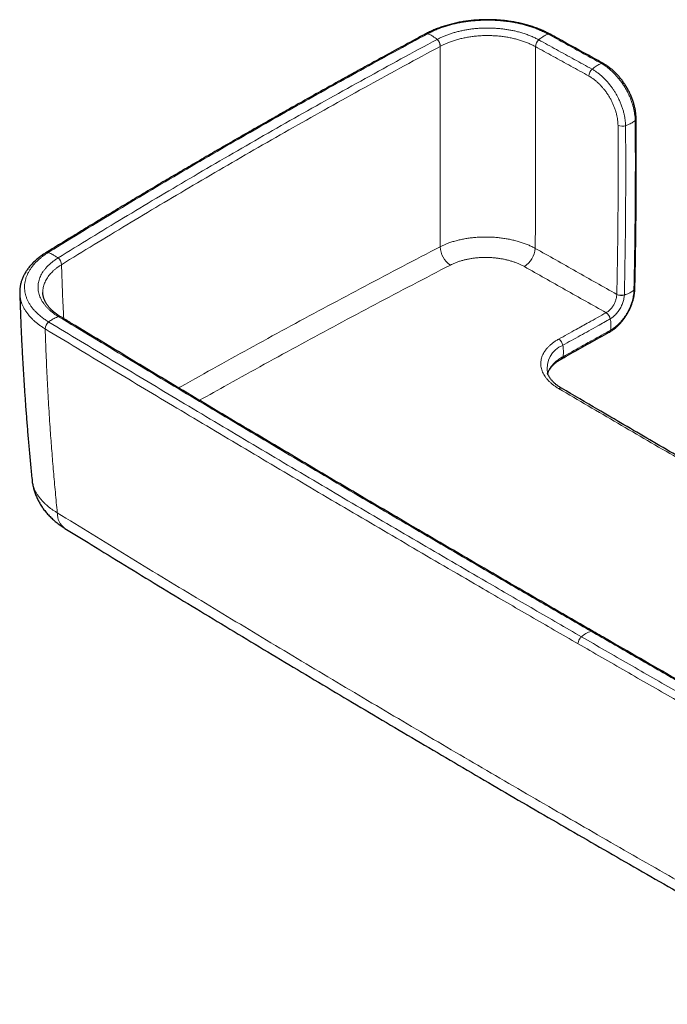
# Model space of a CAD drawing. Units: millimetres. Extents: x 8 to 975, y 12 to 1145.
# Drawn here: x 763 to 847, y 143 to 271 of the extents above; entities that cross this region are included whole.
import ezdxf

# ---------------------------------------------------------------- set-up
doc = ezdxf.new("R2010")
doc.units = ezdxf.units.MM

msp = doc.modelspace()

# ---------------------------------------------------------------- linework, layer by layer
at = {"color": 252, "linetype": 'Continuous', "lineweight": 0}
for p, q in [((817.17, 267.12), (817.18, 267.13)), ((829.51, 267.09), (829.51, 267.09)), ((842.1, 259.61), (842.1, 259.61)), ((768.06, 238.79), (768.06, 238.79)), ((840.06, 234.94), (840.06, 234.92)), ((838.69, 232.55), (838.68, 232.55)), ((765.95, 230.45), (765.95, 230.45)), ((836.98, 191.2), (836.99, 191.19))]:
    msp.add_line(p, q, dxfattribs=at)
at = {"color": 7, "linetype": 'Continuous', "lineweight": 30}
for p, q in [((838.34, 264.88), (838.34, 264.88)), ((762.65, 235.1), (762.65, 235.1)), ((767.96, 232.02), (767.96, 232.02)), ((831.08, 224.73), (831.08, 224.73))]:
    msp.add_line(p, q, dxfattribs=at)
at = {"color": 252, "linetype": 'Continuous', "lineweight": 0}
for centre, radius, start, end in [((815.43, 268.47), 0.314, 66.7396, 115.7536), ((815.44, 268.47), 0.313, 66.6752, 115.7515), ((831.27, 268.42), 0.32, 64.0219, 112.6991), ((815.87, 267.05), 1.31, 3.388, 47.6179), ((815.87, 267.05), 1.31, 3.4101, 47.6785), ((830.8, 267.01), 1.29, 131.7948, 176.5393), ((830.8, 267.01), 1.29, 131.7347, 176.5177), ((838.19, 264.59), 0.322, 63.3784, 112.5425), ((837.72, 263.19), 1.29, 131.6102, 176.5025), ((840.77, 258.08), 1.33, 245.594, 288.7228), ((842.26, 257.75), 0.308, 306.2331, 358.135), ((766.21, 240.02), 0.357, 70.4135, 119.2233), ((766.2, 240.02), 0.357, 70.4416, 119.5767), ((820.3, 241.3), 3.15, 183.4201, 234.6661), ((826.32, 241.2), 3.19, 303.4345, 354.8025), ((766.84, 238.71), 1.22, 3.8874, 51.4003), ((766.85, 238.71), 1.22, 3.8659, 51.3418), ((842.12, 235.73), 0.287, 303.9922, 355.7729), ((842.12, 235.71), 0.284, 303.6144, 354.9295), ((840.64, 236.2), 1.39, 245.3754, 286.6873), ((840.65, 236.2), 1.4, 245.1871, 286.1022), ((767.16, 230.41), 1.21, 128.573, 177.8499), ((767.15, 230.41), 1.21, 128.522, 177.8361), ((767.79, 231.71), 0.355, 61.1879, 109.1285), ((767.79, 231.71), 0.355, 61.5459, 109.1724), ((838.01, 231.52), 1.23, 10.7108, 56.7093), ((838.01, 231.52), 1.23, 10.9899, 56.814), ((838.9, 230.32), 0.356, 302.5697, 353.3966), ((831.85, 228.1), 1.23, 10.6571, 56.7048), ((834.22, 225.34), 3.2, 111.3351, 191.0662), ((832.73, 226.9), 0.358, 302.3782, 353.1779), ((832.75, 222.39), 0.395, 65.3736, 124.5097), ((769.89, 206.49), 2.37, 177.7152, 234.336), ((837.92, 187.68), 3.73, 108.8025, 130.857), ((836.19, 189.57), 1.16, 147.716, 178.7017)]:
    msp.add_arc(centre, radius, start, end, dxfattribs=at)
at = {"color": 7, "linetype": 'Continuous', "lineweight": 30}
for centre, radius, start, end in [((831.27, 268.41), 0.32, 63.478, 112.6743), ((838.89, 230.32), 0.357, 301.9388, 353.2637)]:
    msp.add_arc(centre, radius, start, end, dxfattribs=at)
for points, knots in [([(831.41, 268.7), (831.35, 268.74), (831.2, 268.82), (830.97, 268.93), (830.72, 269.05), (830.46, 269.17), (830.18, 269.29), (829.89, 269.41), (829.59, 269.52), (829.29, 269.63), (828.98, 269.73), (828.67, 269.83), (828.35, 269.92), (828.03, 270.01), (827.71, 270.08), (827.38, 270.16), (827.05, 270.23), (826.72, 270.29), (826.38, 270.34), (826.04, 270.39), (825.69, 270.44), (825.34, 270.48), (825, 270.51), (824.65, 270.54), (824.29, 270.56), (823.94, 270.57), (823.59, 270.58), (823.24, 270.58), (822.89, 270.58), (822.55, 270.57), (822.2, 270.55), (821.85, 270.53), (821.51, 270.5), (821.16, 270.47), (820.82, 270.43), (820.48, 270.38), (820.14, 270.33), (819.8, 270.27), (819.47, 270.21), (819.14, 270.14), (818.81, 270.06), (818.49, 269.98), (818.17, 269.89), (817.85, 269.8), (817.54, 269.7), (817.23, 269.6), (816.93, 269.49), (816.63, 269.38), (816.34, 269.26), (816.06, 269.13), (815.78, 269), (815.53, 268.88), (815.37, 268.79), (815.3, 268.75)], [0, 0, 0, 0, 0.013652, 0.0337183, 0.0509463, 0.0689139, 0.0889072, 0.108941, 0.1289912, 0.1490238, 0.1690091, 0.18892, 0.2087304, 0.228448, 0.2481274, 0.2679086, 0.2877523, 0.3076493, 0.3275898, 0.3475643, 0.3675619, 0.3875718, 0.407582, 0.4275794, 0.4475545, 0.467497, 0.4873976, 0.5072477, 0.527039, 0.5467654, 0.5664078, 0.5860307, 0.605814, 0.6256493, 0.6455217, 0.6654154, 0.6853137, 0.7051951, 0.7250432, 0.744879, 0.7646412, 0.7844783, 0.8044162, 0.8244231, 0.8444664, 0.8645105, 0.8845147, 0.9044551, 0.9244531, 0.9442075, 0.9639602, 0.983706, 1, 1, 1, 1]), ([(815.29, 268.75), (815, 268.59), (813.92, 268.01), (812.06, 267.01), (809.73, 265.74), (807.41, 264.46), (805.09, 263.19), (802.78, 261.9), (800.48, 260.62), (798.19, 259.33), (795.9, 258.03), (793.62, 256.73), (791.35, 255.43), (789.08, 254.12), (786.83, 252.81), (784.57, 251.5), (782.33, 250.18), (780.1, 248.86), (777.87, 247.53), (775.65, 246.2), (773.43, 244.86), (771.22, 243.52), (769.04, 242.18), (767.31, 241.12), (766.31, 240.5), (766.03, 240.33)], [0, 0, 0, 0, 0.01746, 0.063433, 0.10944, 0.155468, 0.201504, 0.247482, 0.29346, 0.339439, 0.385418, 0.431397, 0.477377, 0.523355, 0.569333, 0.61531, 0.661289, 0.707266, 0.753244, 0.799222, 0.8452, 0.891178, 0.937158, 0.982531, 1, 1, 1, 1]), ([(838.34, 264.88), (837.88, 265.14), (835.88, 266.24), (833.57, 267.51), (831.73, 268.53), (831.42, 268.7)], [0, 0, 0, 0, 0.200607, 0.864973, 1, 1, 1, 1]), ([(842.57, 257.74), (842.57, 257.77), (842.56, 257.86), (842.56, 258.03), (842.54, 258.24), (842.52, 258.46), (842.49, 258.69), (842.45, 258.92), (842.4, 259.15), (842.35, 259.39), (842.28, 259.62), (842.22, 259.85), (842.14, 260.09), (842.06, 260.32), (841.96, 260.56), (841.87, 260.79), (841.76, 261.02), (841.66, 261.24), (841.54, 261.47), (841.42, 261.69), (841.29, 261.9), (841.16, 262.11), (841.02, 262.32), (840.88, 262.53), (840.74, 262.73), (840.58, 262.92), (840.43, 263.11), (840.27, 263.3), (840.1, 263.48), (839.93, 263.66), (839.76, 263.83), (839.58, 263.99), (839.4, 264.15), (839.21, 264.3), (839.03, 264.44), (838.85, 264.56), (838.68, 264.68), (838.53, 264.77), (838.41, 264.84), (838.35, 264.87), (838.34, 264.88)], [0, 0, 0, 0, 0.012466, 0.036646, 0.06228, 0.089573, 0.117446, 0.145371, 0.173334, 0.201326, 0.229331, 0.257338, 0.285336, 0.313313, 0.341259, 0.369167, 0.397026, 0.424834, 0.452582, 0.480268, 0.507878, 0.535173, 0.562516, 0.589957, 0.617502, 0.645151, 0.672902, 0.700753, 0.728702, 0.75674, 0.784861, 0.813056, 0.841316, 0.869633, 0.897991, 0.926384, 0.949851, 0.972398, 0.995431, 1, 1, 1, 1]), ([(842.41, 235.71), (842.41, 235.91), (842.43, 236.87), (842.47, 238.59), (842.51, 240.88), (842.54, 243.16), (842.56, 245.44), (842.58, 247.71), (842.59, 249.98), (842.59, 252.24), (842.59, 254.49), (842.58, 256.32), (842.57, 257.4), (842.57, 257.73)], [0, 0, 0, 0, 0.026968, 0.130005, 0.233213, 0.336514, 0.439831, 0.543069, 0.645991, 0.748834, 0.851758, 0.954672, 1, 1, 1, 1]), ([(766.03, 240.33), (765.97, 240.29), (765.83, 240.2), (765.61, 240.06), (765.38, 239.9), (765.16, 239.73), (764.94, 239.56), (764.74, 239.38), (764.54, 239.2), (764.35, 239.01), (764.17, 238.83), (764, 238.63), (763.84, 238.44), (763.69, 238.24), (763.55, 238.04), (763.42, 237.84), (763.3, 237.64), (763.19, 237.43), (763.09, 237.22), (763, 237.01), (762.92, 236.8), (762.85, 236.59), (762.79, 236.37), (762.74, 236.15), (762.7, 235.94), (762.67, 235.72), (762.65, 235.5), (762.64, 235.3), (762.64, 235.16), (762.65, 235.1)], [0, 0, 0, 0, 0.02712, 0.065637, 0.104551, 0.143313, 0.181629, 0.22009, 0.258637, 0.297202, 0.335697, 0.374052, 0.412198, 0.450222, 0.487604, 0.525027, 0.562463, 0.599875, 0.637238, 0.674526, 0.711717, 0.748793, 0.785739, 0.822542, 0.859197, 0.895701, 0.932054, 0.968261, 1, 1, 1, 1]), ([(767.96, 232.02), (767.96, 232.02), (767.89, 232.06), (767.76, 232.14), (767.58, 232.26), (767.41, 232.39), (767.24, 232.52), (767.07, 232.65), (766.92, 232.79), (766.77, 232.93), (766.63, 233.07), (766.5, 233.21), (766.38, 233.35), (766.27, 233.49), (766.17, 233.64), (766.07, 233.78), (765.99, 233.93), (765.91, 234.08), (765.85, 234.23), (765.79, 234.38), (765.74, 234.53), (765.7, 234.69), (765.67, 234.84), (765.65, 235), (765.64, 235.1), (765.64, 235.16), (765.64, 235.16)], [0, 0, 0, 0, 0.000661, 0.043089, 0.085784, 0.128847, 0.17228, 0.216724, 0.261323, 0.305971, 0.350535, 0.394903, 0.438982, 0.482832, 0.528132, 0.573651, 0.619485, 0.665565, 0.711832, 0.758231, 0.804759, 0.852513, 0.900591, 0.949218, 0.998386, 1, 1, 1, 1]), ([(839.09, 230.02), (839.11, 230.03), (839.18, 230.07), (839.31, 230.15), (839.47, 230.26), (839.64, 230.38), (839.8, 230.5), (839.96, 230.64), (840.12, 230.78), (840.27, 230.93), (840.43, 231.08), (840.57, 231.24), (840.72, 231.41), (840.86, 231.59), (840.99, 231.77), (841.12, 231.95), (841.24, 232.14), (841.36, 232.33), (841.48, 232.53), (841.59, 232.72), (841.69, 232.92), (841.78, 233.13), (841.87, 233.33), (841.96, 233.54), (842.03, 233.75), (842.1, 233.96), (842.17, 234.18), (842.23, 234.39), (842.27, 234.6), (842.32, 234.81), (842.35, 235.02), (842.38, 235.23), (842.39, 235.43), (842.4, 235.59), (842.41, 235.67), (842.41, 235.68)], [0, 0, 0, 0, 0.008308, 0.040254, 0.072157, 0.104, 0.135772, 0.167457, 0.19896, 0.230854, 0.262776, 0.294716, 0.326654, 0.358569, 0.390451, 0.422281, 0.454056, 0.485765, 0.517413, 0.548869, 0.580366, 0.611931, 0.643563, 0.675262, 0.707014, 0.73882, 0.770667, 0.802552, 0.834463, 0.866493, 0.898005, 0.92958, 0.961255, 0.993019, 1, 1, 1, 1]), ([(762.65, 235.1), (762.66, 234.56), (762.7, 233.4), (762.77, 231.6), (762.85, 229.72), (762.94, 227.84), (763.04, 225.95), (763.16, 224.07), (763.28, 222.19), (763.41, 220.31), (763.56, 218.43), (763.71, 216.55), (763.87, 214.67), (764.05, 212.79), (764.17, 211.52), (764.24, 210.88), (764.24, 210.87)], [0, 0, 0, 0, 0.066591, 0.144192, 0.221824, 0.299474, 0.377129, 0.454777, 0.532401, 0.609993, 0.687516, 0.765106, 0.842861, 0.920594, 0.998307, 1, 1, 1, 1]), ([(836.99, 191.19), (835.5, 192.06), (832.49, 193.8), (827.96, 196.43), (823.41, 199.07), (818.87, 201.72), (814.33, 204.38), (809.79, 207.05), (805.26, 209.71), (800.74, 212.39), (796.23, 215.06), (791.72, 217.74), (787.22, 220.43), (782.72, 223.12), (778.23, 225.82), (773.76, 228.52), (770.33, 230.58), (768.41, 231.75), (767.96, 232.02)], [0, 0, 0, 0, 0.064098, 0.129398, 0.194754, 0.260158, 0.325598, 0.391068, 0.456556, 0.522053, 0.587548, 0.652955, 0.718475, 0.784041, 0.849601, 0.915107, 0.980516, 1, 1, 1, 1]), ([(832.92, 226.59), (833.32, 226.81), (835.37, 227.95), (837.42, 229.09), (839.08, 230.02)], [0, 0, 0, 0, 0.192926, 1, 1, 1, 1]), ([(831.1, 224.65), (831.11, 224.67), (831.13, 224.73), (831.17, 224.84), (831.22, 224.97), (831.29, 225.1), (831.37, 225.23), (831.45, 225.35), (831.54, 225.48), (831.65, 225.6), (831.76, 225.72), (831.88, 225.84), (832, 225.95), (832.12, 226.06), (832.26, 226.17), (832.41, 226.27), (832.56, 226.37), (832.7, 226.46), (832.82, 226.53), (832.89, 226.58), (832.92, 226.59)], [0, 0, 0, 0, 0.032345, 0.097999, 0.162736, 0.226613, 0.289695, 0.352048, 0.413723, 0.474756, 0.535174, 0.594988, 0.654206, 0.706844, 0.761652, 0.821116, 0.880122, 0.927393, 0.972599, 1, 1, 1, 1]), ([(832.91, 222.75), (832.91, 222.75), (832.85, 222.79), (832.75, 222.85), (832.61, 222.93), (832.47, 223.03), (832.32, 223.14), (832.17, 223.26), (832.03, 223.37), (831.9, 223.49), (831.78, 223.62), (831.66, 223.74), (831.56, 223.86), (831.46, 223.99), (831.38, 224.11), (831.3, 224.24), (831.23, 224.36), (831.17, 224.49), (831.11, 224.61), (831.09, 224.69), (831.08, 224.73)], [0, 0, 0, 0, 0.005222, 0.052205, 0.101845, 0.151803, 0.211678, 0.271505, 0.331439, 0.391648, 0.45233, 0.513514, 0.571961, 0.633243, 0.694721, 0.75628, 0.81781, 0.879393, 0.943691, 1, 1, 1, 1]), ([(853.55, 210.68), (852.75, 211.15), (849.69, 212.93), (844.37, 216.04), (838.29, 219.6), (834.47, 221.84), (832.91, 222.75)], [0, 0, 0, 0, 0.116412, 0.445259, 0.773684, 1, 1, 1, 1]), ([(764.24, 210.87), (764.24, 210.85), (764.25, 210.74), (764.28, 210.54), (764.32, 210.27), (764.38, 210), (764.44, 209.74), (764.52, 209.47), (764.6, 209.21), (764.7, 208.96), (764.8, 208.7), (764.91, 208.45), (765.04, 208.19), (765.17, 207.95), (765.31, 207.7), (765.46, 207.46), (765.62, 207.22), (765.79, 206.99), (765.97, 206.76), (766.16, 206.53), (766.36, 206.31), (766.57, 206.09), (766.79, 205.88), (767.01, 205.67), (767.25, 205.47), (767.49, 205.27), (767.74, 205.08), (768, 204.89), (768.26, 204.72), (768.43, 204.61), (768.51, 204.57)], [0, 0, 0, 0, 0.008415, 0.042636, 0.076925, 0.1113, 0.145782, 0.180388, 0.215136, 0.250048, 0.285143, 0.320437, 0.355953, 0.391707, 0.427719, 0.464005, 0.500582, 0.537463, 0.574659, 0.612179, 0.650028, 0.688209, 0.726715, 0.765552, 0.804458, 0.844123, 0.884295, 0.924862, 0.965696, 1, 1, 1, 1]), ([(768.51, 204.57), (769.65, 203.86), (772.23, 202.27), (776.27, 199.79), (780.63, 197.13), (784.98, 194.48), (789.35, 191.83), (793.72, 189.2), (798.1, 186.57), (802.49, 183.94), (806.88, 181.33), (811.28, 178.72), (815.69, 176.12), (820.1, 173.52), (824.52, 170.93), (828.94, 168.35), (833.38, 165.78), (837.82, 163.21), (842.27, 160.65), (846.72, 158.1), (851.18, 155.56), (855.65, 153.02), (860.12, 150.49), (864.6, 147.97), (869.08, 145.45), (873.58, 142.94), (878.07, 140.44), (882.58, 137.95), (887.09, 135.46), (891.61, 132.98), (896.13, 130.51), (900.67, 128.04), (904.25, 126.1), (906.33, 124.98), (906.9, 124.67)], [0, 0, 0, 0, 0.025311, 0.057394, 0.089475, 0.121562, 0.15365, 0.185738, 0.217826, 0.249914, 0.282003, 0.314092, 0.346182, 0.378273, 0.410365, 0.442458, 0.474552, 0.506648, 0.538745, 0.570842, 0.602937, 0.635031, 0.667124, 0.699217, 0.731309, 0.7634, 0.795491, 0.827582, 0.859672, 0.891763, 0.923854, 0.955944, 0.988025, 1, 1, 1, 1]), ([(907.71, 151.35), (906.43, 152.05), (903.6, 153.61), (899.23, 156.03), (894.58, 158.6), (889.92, 161.19), (885.27, 163.78), (880.63, 166.38), (875.99, 168.98), (871.36, 171.59), (866.73, 174.2), (862.1, 176.82), (857.49, 179.45), (852.88, 182.07), (848.28, 184.7), (843.69, 187.34), (839.93, 189.5), (837.7, 190.79), (836.99, 191.2)], [0, 0, 0, 0, 0.053621, 0.1187, 0.183937, 0.249293, 0.314727, 0.380197, 0.445649, 0.51112, 0.576656, 0.642201, 0.707742, 0.773271, 0.838776, 0.904249, 0.96968, 1, 1, 1, 1])]:
    msp.add_open_spline(points, degree=3, knots=knots, dxfattribs=at)
at = {"color": 252, "linetype": 'Continuous', "lineweight": 0}
for points, knots in [([(815.56, 268.76), (815.56, 268.76), (815.74, 268.84), (816.07, 269.03), (816.64, 269.28), (817.22, 269.51), (817.81, 269.71), (818.39, 269.88), (818.97, 270.03), (819.56, 270.16), (820.18, 270.27), (820.8, 270.36), (821.38, 270.43), (821.92, 270.47), (822.4, 270.5), (822.88, 270.52), (823.38, 270.52), (823.9, 270.51), (824.44, 270.49), (824.97, 270.45), (825.51, 270.4), (826.05, 270.33), (826.6, 270.24), (827.18, 270.13), (827.76, 270), (828.34, 269.84), (828.91, 269.67), (829.46, 269.48), (829.92, 269.3), (830.29, 269.13), (830.58, 269), (830.87, 268.86), (831.05, 268.76), (831.14, 268.71), (831.14, 268.71)], [0, 0, 0, 0, 0.000003, 0.040685, 0.081365, 0.122676, 0.163987, 0.200646, 0.237334, 0.273994, 0.311715, 0.349468, 0.38719, 0.41524, 0.443291, 0.471545, 0.4998, 0.531094, 0.562405, 0.593699, 0.625644, 0.657608, 0.689553, 0.72625, 0.762976, 0.799674, 0.837437, 0.87523, 0.912993, 0.934697, 0.956401, 0.978199, 0.999997, 1, 1, 1, 1]), ([(766.33, 240.36), (766.97, 240.75), (769.06, 242.05), (772.64, 244.23), (777.06, 246.9), (781.51, 249.55), (786, 252.19), (790.34, 254.71), (794.55, 257.12), (798.61, 259.43), (802.7, 261.72), (806.88, 264.04), (811.17, 266.39), (814.09, 267.97), (815.55, 268.76)], [0, 0, 0, 0, 0.040319, 0.132256, 0.224195, 0.316134, 0.408071, 0.5, 0.581852, 0.663705, 0.745547, 0.827388, 0.913694, 1, 1, 1, 1]), ([(815.55, 268.76), (815.56, 268.76), (815.56, 268.76), (815.56, 268.76), (815.56, 268.76)], [0, 0, 0, 0, 0.994049, 1, 1, 1, 1]), ([(815.56, 268.76), (815.63, 268.73), (815.78, 268.68), (816, 268.56), (816.24, 268.42), (816.49, 268.24), (816.67, 268.09), (816.75, 268.02)], [0, 0, 0, 0, 0.185958, 0.372958, 0.560361, 0.780861, 1, 1, 1, 1]), ([(829.93, 267.97), (829.93, 267.97), (829.78, 268.06), (829.47, 268.22), (828.97, 268.44), (828.44, 268.65), (827.9, 268.83), (827.36, 268.99), (826.83, 269.12), (826.32, 269.22), (825.8, 269.31), (825.28, 269.39), (824.74, 269.44), (824.21, 269.48), (823.67, 269.5), (823.13, 269.5), (822.59, 269.49), (822.05, 269.46), (821.51, 269.41), (820.99, 269.34), (820.47, 269.26), (819.95, 269.16), (819.45, 269.04), (818.96, 268.91), (818.48, 268.76), (818.02, 268.59), (817.58, 268.41), (817.15, 268.23), (816.9, 268.08), (816.75, 268.02), (816.75, 268.02)], [0, 0, 0, 0, 0.0000046, 0.0434588, 0.0870517, 0.1306965, 0.1742991, 0.217762, 0.2549339, 0.2922232, 0.3295754, 0.3669323, 0.4042317, 0.4414102, 0.4785662, 0.515841, 0.5531749, 0.5905069, 0.6277773, 0.6649301, 0.7020789, 0.7393463, 0.7766704, 0.81399, 0.8512474, 0.8883896, 0.9255831, 0.9628045, 0.9999959, 1, 1, 1, 1]), ([(817.18, 267.13), (817.3, 267.19), (817.55, 267.32), (817.95, 267.5), (818.39, 267.68), (818.88, 267.86), (819.42, 268.02), (819.98, 268.16), (820.55, 268.28), (821.14, 268.37), (821.73, 268.45), (822.33, 268.5), (822.94, 268.52), (823.54, 268.52), (824.15, 268.5), (824.75, 268.46), (825.35, 268.39), (825.94, 268.3), (826.51, 268.19), (827.07, 268.05), (827.6, 267.89), (828.11, 267.72), (828.6, 267.53), (829.07, 267.32), (829.36, 267.17), (829.51, 267.09)], [0, 0, 0, 0, 0.037207, 0.074443, 0.111649, 0.15624, 0.200982, 0.245777, 0.29052, 0.335111, 0.379702, 0.424445, 0.46924, 0.513983, 0.558574, 0.603185, 0.647949, 0.692764, 0.737527, 0.782138, 0.825616, 0.869235, 0.912903, 0.956522, 1, 1, 1, 1]), ([(831.14, 268.71), (831.07, 268.68), (830.92, 268.63), (830.69, 268.51), (830.45, 268.37), (830.2, 268.19), (830.02, 268.05), (829.93, 267.97)], [0, 0, 0, 0, 0.185958, 0.372955, 0.560359, 0.780859, 1, 1, 1, 1]), ([(831.14, 268.71), (831.14, 268.71), (831.14, 268.71), (831.15, 268.71), (831.15, 268.71)], [0, 0, 0, 0, 0.006006, 1, 1, 1, 1]), ([(831.15, 268.71), (831.91, 268.29), (833.45, 267.44), (835.76, 266.17), (837.3, 265.32), (838.07, 264.89)], [0, 0, 0, 0, 0.331309, 0.665654, 1, 1, 1, 1]), ([(816.75, 268.01), (815.19, 267.17), (812.07, 265.49), (807.44, 262.94), (802.83, 260.38), (798.25, 257.81), (793.7, 255.21), (789.17, 252.6), (784.73, 250), (780.37, 247.42), (776.09, 244.85), (771.83, 242.27), (769.02, 240.53), (767.61, 239.66)], [0, 0, 0, 0, 0.092059, 0.184127, 0.276197, 0.368267, 0.460335, 0.552396, 0.644458, 0.733342, 0.822229, 0.911115, 1, 1, 1, 1]), ([(768.06, 238.79), (769.47, 239.66), (772.28, 241.39), (776.54, 243.97), (780.82, 246.54), (785.18, 249.12), (789.62, 251.72), (794.14, 254.33), (798.68, 256.92), (803.26, 259.5), (807.87, 262.06), (812.5, 264.6), (815.61, 266.28), (817.17, 267.12)], [0, 0, 0, 0, 0.088885, 0.177771, 0.266657, 0.355542, 0.447604, 0.539665, 0.631733, 0.723803, 0.815873, 0.907941, 1, 1, 1, 1]), ([(816.75, 268.02), (816.75, 268.02), (816.75, 268.01), (816.75, 268.01), (816.75, 268.01)], [0, 0, 0, 0, 0.005666, 1, 1, 1, 1]), ([(817.17, 267.12), (817.17, 265.95), (817.17, 263.59), (817.17, 260.03), (817.17, 256.45), (817.17, 253.08), (817.17, 249.93), (817.17, 247), (817.17, 244.07), (817.16, 242.1), (817.16, 241.11)], [0, 0, 0, 0, 0.138413, 0.276827, 0.415278, 0.55373, 0.665287, 0.776845, 0.888422, 1, 1, 1, 1]), ([(829.49, 240.91), (829.5, 241.91), (829.5, 243.9), (829.5, 246.88), (829.5, 249.85), (829.51, 253.03), (829.51, 256.41), (829.51, 259.99), (829.51, 263.55), (829.51, 265.91), (829.51, 267.09)], [0, 0, 0, 0, 0.112442, 0.224884, 0.337347, 0.449809, 0.587338, 0.724867, 0.862433, 1, 1, 1, 1]), ([(829.51, 267.09), (830.28, 266.66), (831.81, 265.82), (834.12, 264.55), (835.66, 263.7), (836.43, 263.27)], [0, 0, 0, 0, 0.331044, 0.665523, 1, 1, 1, 1]), ([(829.94, 267.97), (829.94, 267.97), (829.94, 267.97), (829.93, 267.97), (829.93, 267.97)], [0, 0, 0, 0, 0.994289, 1, 1, 1, 1]), ([(836.86, 264.16), (836.09, 264.58), (834.55, 265.43), (832.24, 266.7), (830.71, 267.55), (829.94, 267.97)], [0, 0, 0, 0, 0.334478, 0.668956, 1, 1, 1, 1]), ([(838.07, 264.89), (838, 264.86), (837.85, 264.81), (837.62, 264.69), (837.38, 264.55), (837.12, 264.38), (836.95, 264.23), (836.86, 264.16)], [0, 0, 0, 0, 0.1859575, 0.3729554, 0.560359, 0.7808586, 1, 1, 1, 1]), ([(838.07, 264.89), (838.07, 264.89), (838.17, 264.84), (838.37, 264.72), (838.69, 264.5), (839.03, 264.24), (839.39, 263.93), (839.73, 263.59), (840.06, 263.24), (840.36, 262.88), (840.64, 262.52), (840.91, 262.14), (841.15, 261.74), (841.38, 261.34), (841.59, 260.92), (841.78, 260.5), (841.95, 260.06), (842.04, 259.76), (842.1, 259.61), (842.1, 259.61)], [0, 0, 0, 0, 0.000008, 0.058412, 0.11682, 0.188759, 0.26094, 0.333128, 0.405079, 0.470459, 0.536027, 0.60158, 0.666939, 0.732123, 0.797491, 0.862866, 0.928055, 0.999995, 1, 1, 1, 1]), ([(836.43, 263.27), (836.53, 263.22), (836.72, 263.1), (837.01, 262.9), (837.31, 262.67), (837.61, 262.41), (837.9, 262.12), (838.19, 261.8), (838.47, 261.47), (838.74, 261.11), (838.99, 260.74), (839.22, 260.35), (839.43, 259.95), (839.61, 259.54), (839.78, 259.13), (839.92, 258.71), (840.03, 258.32), (840.11, 257.93), (840.17, 257.57), (840.21, 257.21), (840.22, 256.98), (840.22, 256.87)], [0, 0, 0, 0, 0.049215, 0.098506, 0.14773, 0.201515, 0.255474, 0.309433, 0.363217, 0.41807, 0.473126, 0.528182, 0.583034, 0.637832, 0.692825, 0.747811, 0.802601, 0.85188, 0.901302, 0.950723, 1, 1, 1, 1]), ([(841.2, 256.82), (841.2, 256.82), (841.2, 256.95), (841.18, 257.22), (841.14, 257.62), (841.08, 258.04), (840.98, 258.48), (840.85, 258.94), (840.69, 259.41), (840.51, 259.88), (840.31, 260.32), (840.1, 260.72), (839.89, 261.08), (839.67, 261.43), (839.44, 261.77), (839.18, 262.12), (838.88, 262.48), (838.55, 262.84), (838.21, 263.17), (837.87, 263.47), (837.53, 263.73), (837.2, 263.96), (836.97, 264.09), (836.86, 264.16), (836.86, 264.16)], [0, 0, 0, 0, 0.000006, 0.049294, 0.098726, 0.148156, 0.197443, 0.252238, 0.307228, 0.362221, 0.417021, 0.460979, 0.505093, 0.549261, 0.593375, 0.637335, 0.690912, 0.744663, 0.798416, 0.851993, 0.901305, 0.950688, 0.999994, 1, 1, 1, 1]), ([(842.1, 259.61), (842.1, 259.61), (842.13, 259.47), (842.22, 259.18), (842.31, 258.76), (842.38, 258.34), (842.43, 257.92), (842.44, 257.64), (842.44, 257.5), (842.44, 257.5)], [0, 0, 0, 0, 0.000027, 0.195745, 0.392019, 0.588298, 0.784028, 0.999975, 1, 1, 1, 1]), ([(840.22, 256.87), (840.23, 255.93), (840.24, 254.05), (840.24, 251.27), (840.24, 248.52), (840.22, 245.82), (840.2, 243.11), (840.16, 240.39), (840.12, 237.67), (840.08, 235.85), (840.06, 234.94)], [0, 0, 0, 0, 0.129538, 0.259078, 0.382561, 0.506045, 0.629539, 0.753033, 0.876515, 1, 1, 1, 1]), ([(842.44, 257.5), (842.38, 257.45), (842.26, 257.35), (842.04, 257.21), (841.8, 257.07), (841.52, 256.94), (841.3, 256.86), (841.2, 256.82)], [0, 0, 0, 0, 0.18597, 0.372972, 0.560377, 0.78087, 1, 1, 1, 1]), ([(842.44, 257.5), (842.45, 256.6), (842.46, 254.81), (842.47, 252.11), (842.46, 249.4), (842.45, 246.7), (842.42, 243.98), (842.39, 241.21), (842.34, 238.38), (842.3, 236.45), (842.28, 235.49)], [0, 0, 0, 0, 0.123227, 0.246457, 0.369685, 0.492915, 0.616153, 0.739393, 0.869694, 1, 1, 1, 1]), ([(841.04, 234.87), (841.06, 235.78), (841.1, 237.6), (841.14, 240.33), (841.18, 243.05), (841.2, 245.76), (841.22, 248.47), (841.22, 251.21), (841.22, 254), (841.2, 255.88), (841.2, 256.82)], [0, 0, 0, 0, 0.123482, 0.246967, 0.370451, 0.493934, 0.617427, 0.740921, 0.870459, 1, 1, 1, 1]), ([(829.49, 240.91), (829.35, 240.99), (829.05, 241.14), (828.56, 241.36), (828.06, 241.55), (827.53, 241.73), (826.99, 241.89), (826.43, 242.02), (825.85, 242.14), (825.26, 242.23), (824.66, 242.31), (824.06, 242.35), (823.46, 242.38), (822.85, 242.38), (822.24, 242.36), (821.64, 242.32), (821.05, 242.26), (820.47, 242.17), (819.9, 242.06), (819.35, 241.93), (818.81, 241.78), (818.33, 241.62), (817.9, 241.45), (817.52, 241.29), (817.28, 241.17), (817.16, 241.11)], [0, 0, 0, 0, 0.044608, 0.089369, 0.134181, 0.178942, 0.22355, 0.268182, 0.312968, 0.357806, 0.402592, 0.447224, 0.491763, 0.536455, 0.581198, 0.625889, 0.670428, 0.714873, 0.75947, 0.804118, 0.848715, 0.89316, 0.928765, 0.964395, 1, 1, 1, 1]), ([(766.4, 231.35), (766.4, 231.35), (766.24, 231.45), (765.93, 231.66), (765.49, 231.97), (765.09, 232.31), (764.74, 232.65), (764.43, 232.98), (764.16, 233.32), (763.93, 233.66), (763.73, 234.02), (763.57, 234.37), (763.44, 234.73), (763.35, 235.1), (763.29, 235.47), (763.26, 235.84), (763.28, 236.22), (763.33, 236.59), (763.42, 236.97), (763.55, 237.34), (763.71, 237.7), (763.91, 238.05), (764.13, 238.4), (764.4, 238.73), (764.69, 239.06), (765.02, 239.38), (765.35, 239.66), (765.67, 239.92), (765.99, 240.14), (766.2, 240.28), (766.32, 240.35), (766.32, 240.35)], [0, 0, 0, 0, 0.000003, 0.040999, 0.082073, 0.123148, 0.164144, 0.201232, 0.238437, 0.275701, 0.312965, 0.350171, 0.38726, 0.424764, 0.462298, 0.499802, 0.537674, 0.575639, 0.613636, 0.651601, 0.689474, 0.726601, 0.763846, 0.80115, 0.838454, 0.875698, 0.912825, 0.941877, 0.970944, 0.999997, 1, 1, 1, 1]), ([(766.32, 240.35), (766.32, 240.35), (766.32, 240.35), (766.33, 240.36), (766.33, 240.36)], [0, 0, 0, 0, 0.005944, 1, 1, 1, 1]), ([(766.32, 240.35), (766.4, 240.33), (766.56, 240.28), (766.8, 240.17), (767.05, 240.04), (767.32, 239.87), (767.51, 239.73), (767.6, 239.66)], [0, 0, 0, 0, 0.185959, 0.372955, 0.560358, 0.780858, 1, 1, 1, 1]), ([(817.16, 241.11), (815.53, 240.27), (812.27, 238.57), (807.41, 236.01), (802.58, 233.43), (797.78, 230.84), (793.01, 228.23), (788.27, 225.61), (785.03, 223.8), (783.37, 222.86), (783.27, 222.8)], [0, 0, 0, 0, 0.141506, 0.283017, 0.42453, 0.566041, 0.707547, 0.849213, 0.990885, 1, 1, 1, 1]), ([(840.06, 234.94), (838.3, 235.93), (834.78, 237.92), (831.26, 239.91), (829.49, 240.91)], [0, 0, 0, 0, 0.499999, 1, 1, 1, 1]), ([(767.6, 239.66), (767.6, 239.66), (767.45, 239.57), (767.18, 239.38), (766.8, 239.09), (766.45, 238.79), (766.13, 238.47), (765.87, 238.16), (765.65, 237.86), (765.47, 237.56), (765.32, 237.26), (765.2, 236.95), (765.11, 236.65), (765.05, 236.34), (765.02, 236.02), (765.02, 235.71), (765.05, 235.4), (765.11, 235.09), (765.2, 234.78), (765.33, 234.48), (765.48, 234.18), (765.66, 233.88), (765.86, 233.59), (766.1, 233.31), (766.36, 233.04), (766.65, 232.78), (766.96, 232.52), (767.3, 232.28), (767.54, 232.12), (767.67, 232.05), (767.67, 232.05)], [0, 0, 0, 0, 0.000004, 0.043441, 0.087015, 0.130643, 0.174227, 0.217673, 0.25483, 0.292104, 0.329442, 0.366784, 0.404069, 0.441233, 0.478374, 0.515634, 0.552953, 0.59027, 0.627525, 0.664663, 0.701797, 0.739049, 0.776358, 0.813663, 0.850905, 0.888033, 0.925345, 0.962686, 0.999996, 1, 1, 1, 1]), ([(767.61, 239.66), (767.61, 239.66), (767.6, 239.66), (767.6, 239.66), (767.6, 239.66)], [0, 0, 0, 0, 0.994338, 1, 1, 1, 1]), ([(818.48, 238.74), (818.58, 238.78), (818.76, 238.88), (819.06, 239), (819.39, 239.13), (819.77, 239.26), (820.18, 239.38), (820.61, 239.48), (821.06, 239.57), (821.51, 239.64), (821.97, 239.69), (822.44, 239.72), (822.91, 239.73), (823.38, 239.73), (823.85, 239.71), (824.32, 239.67), (824.78, 239.61), (825.24, 239.53), (825.69, 239.44), (826.13, 239.33), (826.55, 239.2), (826.96, 239.06), (827.35, 238.9), (827.73, 238.73), (827.96, 238.6), (828.08, 238.54)], [0, 0, 0, 0, 0.0356027, 0.0712314, 0.1068341, 0.1512689, 0.1958555, 0.2404934, 0.2850799, 0.3295144, 0.3740425, 0.4187236, 0.4634561, 0.5081372, 0.5526655, 0.5972993, 0.6420864, 0.6869258, 0.7317132, 0.7763475, 0.8209757, 0.8657568, 0.9105894, 0.9553712, 1, 1, 1, 1]), ([(765.65, 235.16), (765.65, 235.24), (765.64, 235.41), (765.67, 235.68), (765.72, 235.97), (765.81, 236.26), (765.92, 236.54), (766.06, 236.82), (766.23, 237.1), (766.42, 237.37), (766.64, 237.63), (766.87, 237.87), (767.13, 238.11), (767.41, 238.35), (767.72, 238.57), (767.94, 238.72), (768.06, 238.79)], [0, 0, 0, 0, 0.057864, 0.132119, 0.204307, 0.276553, 0.348742, 0.423031, 0.497379, 0.571668, 0.642068, 0.712521, 0.782922, 0.855263, 0.92766, 1, 1, 1, 1]), ([(768.35, 231.78), (768.34, 231.94), (768.28, 233.18), (768.17, 235.52), (768.1, 237.7), (768.06, 238.79)], [0, 0, 0, 0, 0.066123, 0.53306, 1, 1, 1, 1]), ([(785.96, 221.19), (787.18, 221.87), (789.96, 223.44), (794.35, 225.86), (799.11, 228.47), (803.91, 231.06), (808.73, 233.63), (813.59, 236.19), (816.85, 237.89), (818.48, 238.74)], [0, 0, 0, 0, 0.115183, 0.26251, 0.410005, 0.557504, 0.705006, 0.852505, 1, 1, 1, 1]), ([(828.08, 238.54), (829.85, 237.54), (833.39, 235.54), (836.92, 233.55), (838.68, 232.55)], [0, 0, 0, 0, 0.499999, 1, 1, 1, 1]), ([(842.28, 235.47), (842.28, 235.47), (842.27, 235.38), (842.27, 235.17), (842.23, 234.86), (842.17, 234.53), (842.09, 234.19), (841.99, 233.85), (841.86, 233.5), (841.72, 233.15), (841.55, 232.81), (841.37, 232.48), (841.18, 232.16), (840.97, 231.86), (840.75, 231.58), (840.52, 231.31), (840.28, 231.06), (840.03, 230.83), (839.78, 230.62), (839.52, 230.44), (839.34, 230.33), (839.26, 230.28), (839.26, 230.28)], [0, 0, 0, 0, 0.000009, 0.049496, 0.103974, 0.158452, 0.214492, 0.270532, 0.327086, 0.383641, 0.441953, 0.500266, 0.555034, 0.6098, 0.666142, 0.722484, 0.777295, 0.832108, 0.888532, 0.944957, 0.999991, 1, 1, 1, 1]), ([(842.28, 235.47), (842.22, 235.42), (842.1, 235.33), (841.88, 235.2), (841.64, 235.08), (841.36, 234.96), (841.14, 234.88), (841.04, 234.85)], [0, 0, 0, 0, 0.1859733, 0.3729785, 0.5603836, 0.7808743, 1, 1, 1, 1]), ([(842.28, 235.49), (842.28, 235.48), (842.28, 235.48), (842.28, 235.47), (842.28, 235.47)], [0, 0, 0, 0, 0.997697, 1, 1, 1, 1]), ([(762.65, 235.1), (762.65, 235), (762.66, 234.76), (762.72, 234.4), (762.82, 234.02), (762.96, 233.63), (763.13, 233.26), (763.34, 232.89), (763.59, 232.53), (763.87, 232.17), (764.17, 231.84), (764.48, 231.53), (764.81, 231.25), (765.17, 230.97), (765.54, 230.71), (765.81, 230.54), (765.95, 230.45)], [0, 0, 0, 0, 0.058926, 0.13533, 0.211672, 0.287169, 0.362904, 0.438759, 0.514615, 0.59035, 0.665847, 0.732596, 0.799467, 0.86638, 0.933251, 1, 1, 1, 1]), ([(840.06, 234.92), (840.06, 234.85), (840.05, 234.71), (840.01, 234.5), (839.96, 234.29), (839.9, 234.08), (839.81, 233.87), (839.72, 233.67), (839.61, 233.47), (839.48, 233.29), (839.34, 233.12), (839.19, 232.95), (839.03, 232.8), (838.86, 232.66), (838.75, 232.59), (838.69, 232.55)], [0, 0, 0, 0, 0.0841342, 0.1584299, 0.2329712, 0.3072607, 0.3815366, 0.456043, 0.5303036, 0.604476, 0.6788925, 0.7530749, 0.8352805, 0.9178073, 1, 1, 1, 1]), ([(839.22, 231.76), (839.22, 231.76), (839.28, 231.79), (839.39, 231.86), (839.56, 231.99), (839.72, 232.14), (839.89, 232.31), (840.07, 232.5), (840.25, 232.72), (840.42, 232.96), (840.57, 233.21), (840.69, 233.47), (840.81, 233.74), (840.9, 234.01), (840.96, 234.29), (841, 234.52), (841.03, 234.7), (841.03, 234.8), (841.04, 234.85), (841.04, 234.85)], [0, 0, 0, 0, 0.000015, 0.061483, 0.12325, 0.185132, 0.246758, 0.320489, 0.394366, 0.467939, 0.542083, 0.616529, 0.690804, 0.765149, 0.839823, 0.914334, 0.957159, 0.999985, 1, 1, 1, 1]), ([(841.04, 234.85), (841.04, 234.85), (841.04, 234.86), (841.04, 234.86), (841.04, 234.87)], [0, 0, 0, 0, 0.002191, 1, 1, 1, 1]), ([(766.4, 231.35), (766.48, 231.41), (766.64, 231.53), (766.87, 231.69), (767.13, 231.83), (767.39, 231.96), (767.58, 232.02), (767.67, 232.05)], [0, 0, 0, 0, 0.185958, 0.372953, 0.560359, 0.780859, 1, 1, 1, 1]), ([(766.41, 231.35), (766.41, 231.35), (766.4, 231.35), (766.4, 231.35), (766.4, 231.35)], [0, 0, 0, 0, 0.993954, 1, 1, 1, 1]), ([(835.48, 190.5), (833.43, 191.69), (829.32, 194.06), (822.21, 198.19), (814.17, 202.89), (806.69, 207.28), (799.24, 211.69), (791.8, 216.1), (783.1, 221.29), (774.64, 226.37), (769.15, 229.69), (766.41, 231.35)], [0, 0, 0, 0, 0.088223, 0.176447, 0.305888, 0.43533, 0.50005, 0.629492, 0.758933, 0.879467, 1, 1, 1, 1]), ([(767.67, 232.05), (767.67, 232.05), (767.67, 232.05), (767.67, 232.04), (767.68, 232.04)], [0, 0, 0, 0, 0.005704, 1, 1, 1, 1]), ([(767.68, 232.04), (769.15, 231.15), (773.57, 228.48), (780.95, 224.03), (789.83, 218.72), (798.75, 213.42), (807.69, 208.13), (816.67, 202.86), (824.5, 198.29), (831.19, 194.41), (834.88, 192.28), (836.72, 191.21)], [0, 0, 0, 0, 0.064743, 0.19423, 0.323716, 0.453203, 0.582689, 0.712176, 0.841663, 0.920831, 1, 1, 1, 1]), ([(838.68, 232.55), (837.93, 232.13), (836.63, 231.41), (834.58, 230.27), (833.28, 229.54), (832.52, 229.13)], [0, 0, 0, 0, 0.367627, 0.632401, 1, 1, 1, 1]), ([(833.06, 228.33), (833.81, 228.75), (835.32, 229.58), (837.37, 230.72), (838.67, 231.45), (839.21, 231.75)], [0, 0, 0, 0, 0.367599, 0.735198, 1, 1, 1, 1]), ([(839.21, 231.75), (839.22, 231.75), (839.22, 231.75), (839.22, 231.76), (839.22, 231.76)], [0, 0, 0, 0, 0.995715, 1, 1, 1, 1]), ([(839.26, 230.28), (839.27, 230.36), (839.3, 230.53), (839.31, 230.79), (839.31, 231.09), (839.28, 231.41), (839.24, 231.64), (839.22, 231.76)], [0, 0, 0, 0, 0.186043, 0.373091, 0.560514, 0.780967, 1, 1, 1, 1]), ([(767.52, 206.59), (767.43, 207.48), (767.26, 209.26), (767.02, 211.94), (766.8, 214.61), (766.59, 217.49), (766.39, 220.58), (766.21, 223.87), (766.06, 227.16), (765.99, 229.35), (765.95, 230.45)], [0, 0, 0, 0, 0.112233, 0.224466, 0.336718, 0.448968, 0.58671, 0.72445, 0.862226, 1, 1, 1, 1]), ([(765.95, 230.45), (768.7, 228.79), (774.19, 225.47), (782.65, 220.39), (791.35, 215.2), (798.79, 210.78), (806.24, 206.38), (813.72, 201.99), (821.76, 197.29), (828.87, 193.16), (832.98, 190.78), (835.04, 189.59)], [0, 0, 0, 0, 0.120533, 0.241067, 0.370508, 0.49995, 0.56467, 0.694112, 0.823553, 0.911777, 1, 1, 1, 1]), ([(839.25, 230.28), (838.48, 229.85), (837.18, 229.13), (835.13, 227.99), (833.84, 227.27), (833.09, 226.85)], [0, 0, 0, 0, 0.37169, 0.632521, 1, 1, 1, 1]), ([(839.26, 230.28), (839.26, 230.28), (839.25, 230.28), (839.25, 230.28), (839.25, 230.28)], [0, 0, 0, 0, 0.004796, 1, 1, 1, 1]), ([(832.52, 229.13), (832.39, 229.05), (832.12, 228.89), (831.75, 228.63), (831.43, 228.37), (831.15, 228.1), (830.91, 227.83), (830.71, 227.55), (830.53, 227.27), (830.4, 226.97), (830.29, 226.67), (830.23, 226.37), (830.2, 226.07), (830.2, 225.76), (830.24, 225.45), (830.32, 225.15), (830.43, 224.85), (830.58, 224.55), (830.76, 224.26), (830.98, 223.98), (831.22, 223.71), (831.5, 223.44), (831.81, 223.19), (832.15, 222.94), (832.4, 222.79), (832.52, 222.72)], [0, 0, 0, 0, 0.047094, 0.094252, 0.141346, 0.184157, 0.227115, 0.270122, 0.313078, 0.355888, 0.398753, 0.441765, 0.484826, 0.527836, 0.570699, 0.613541, 0.656529, 0.699566, 0.742551, 0.78539, 0.828215, 0.871186, 0.914206, 0.957176, 1, 1, 1, 1]), ([(833.09, 226.85), (833.1, 226.93), (833.13, 227.1), (833.14, 227.37), (833.14, 227.66), (833.12, 227.98), (833.08, 228.21), (833.06, 228.33)], [0, 0, 0, 0, 0.186049, 0.373087, 0.560517, 0.78096, 1, 1, 1, 1]), ([(833.09, 226.85), (833.09, 226.85), (832.99, 226.8), (832.81, 226.7), (832.56, 226.53), (832.32, 226.35), (832.1, 226.17), (831.9, 225.97), (831.71, 225.77), (831.55, 225.57), (831.41, 225.36), (831.29, 225.15), (831.19, 224.93), (831.13, 224.76), (831.11, 224.67), (831.1, 224.65)], [0, 0, 0, 0, 0.000014, 0.087901, 0.175856, 0.263741, 0.354183, 0.444697, 0.535137, 0.622979, 0.710888, 0.798728, 0.889126, 0.979598, 1, 1, 1, 1]), ([(832.52, 222.72), (835.08, 221.22), (840.2, 218.22), (847.17, 214.14), (851.57, 211.57), (853.42, 210.5)], [0, 0, 0, 0, 0.367487, 0.734975, 1, 1, 1, 1]), ([(767.52, 206.59), (767.41, 206.65), (767.18, 206.79), (766.87, 207), (766.56, 207.22), (766.24, 207.47), (765.92, 207.76), (765.59, 208.09), (765.3, 208.43), (765.04, 208.78), (764.81, 209.14), (764.61, 209.51), (764.46, 209.88), (764.35, 210.25), (764.27, 210.58), (764.25, 210.79), (764.24, 210.87)], [0, 0, 0, 0, 0.05866, 0.117319, 0.176382, 0.235444, 0.313896, 0.392409, 0.470861, 0.551569, 0.632343, 0.713051, 0.791693, 0.870396, 0.949039, 1, 1, 1, 1]), ([(767.52, 206.59), (770.52, 204.74), (776.53, 201.04), (785.58, 195.54), (794.65, 190.06), (803.75, 184.61), (812.88, 179.2), (822.04, 173.82), (831.23, 168.46), (840.45, 163.14), (849.7, 157.85), (858.98, 152.59), (868.29, 147.36), (877.63, 142.16), (887, 136.99), (896.4, 131.84), (902.68, 128.44), (905.83, 126.74)], [0, 0, 0, 0, 0.066641, 0.133282, 0.199923, 0.266565, 0.333205, 0.399846, 0.466487, 0.533129, 0.59977, 0.666411, 0.733128, 0.799846, 0.866564, 0.933283, 1, 1, 1, 1]), ([(835.22, 190.19), (835.24, 190.22), (835.28, 190.29), (835.37, 190.4), (835.44, 190.46), (835.48, 190.5)], [0, 0, 0, 0, 0.294924, 0.59753, 1, 1, 1, 1]), ([(835.48, 190.5), (837.54, 189.31), (841.65, 186.94), (848.81, 182.84), (856.94, 178.2), (864.55, 173.88), (872.18, 169.58), (879.83, 165.28), (888.82, 160.26), (897.62, 155.38), (903.37, 152.21), (906.24, 150.63)], [0, 0, 0, 0, 0.088223, 0.176447, 0.305888, 0.43533, 0.50005, 0.629492, 0.758933, 0.879467, 1, 1, 1, 1]), ([(836.72, 191.21), (836.75, 191.22), (836.81, 191.23), (836.89, 191.23), (836.95, 191.21), (836.98, 191.2)], [0, 0, 0, 0, 0.303551, 0.615065, 1, 1, 1, 1]), ([(907.45, 151.35), (905.91, 152.2), (901.27, 154.75), (893.58, 159.01), (884.37, 164.14), (875.18, 169.29), (866.03, 174.45), (856.9, 179.63), (848.98, 184.16), (842.26, 188.02), (838.56, 190.15), (836.72, 191.21)], [0, 0, 0, 0, 0.064743, 0.19423, 0.323716, 0.453203, 0.582689, 0.712176, 0.841663, 0.920831, 1, 1, 1, 1]), ([(905.81, 149.71), (902.94, 151.3), (897.19, 154.47), (888.38, 159.35), (879.39, 164.37), (871.74, 168.67), (864.11, 172.97), (856.5, 177.29), (848.37, 181.93), (841.21, 186.04), (837.1, 188.41), (835.04, 189.59)], [0, 0, 0, 0, 0.120533, 0.241067, 0.370508, 0.49995, 0.56467, 0.694112, 0.823553, 0.911777, 1, 1, 1, 1])]:
    msp.add_open_spline(points, degree=3, knots=knots, dxfattribs=at)

doc.saveas('drawing.dxf')
